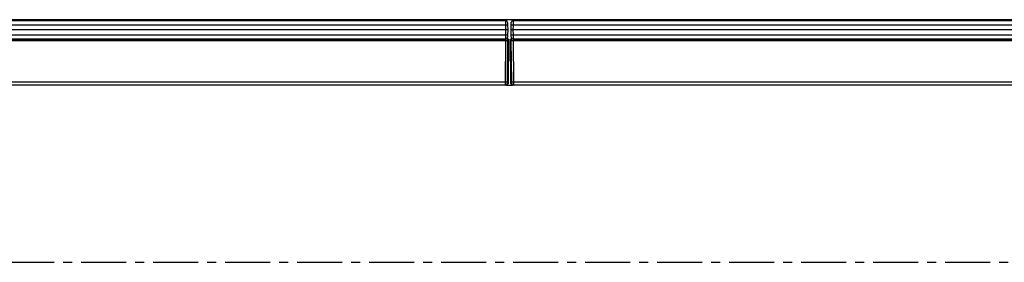
# Model space of a CAD drawing. Units: millimetres. Extents: x 3489 to 5323, y 3449 to 4500.
# Drawn here: x 4176 to 4453, y 4034 to 4102 of the extents above; entities that cross this region are included whole.
import ezdxf

# ---------------------------------------------------------------- set-up
doc = ezdxf.new("R2010")
doc.units = ezdxf.units.MM
doc.linetypes.add('CENTERX2', pattern=[20.32, 12.7, -2.54, 2.54, -2.54])
doc.layers.add('3010196', color=7, linetype='Continuous')
doc.layers.add('CENTERLINES', color=1, linetype='CENTERX2', true_color=0xff0000)

# ---------------------------------------------------------------- blocks, each defined once
blk = doc.blocks.new('1252157_002_Top_view')
for p, q in [((1011, 2.02), (11, 2.02)), ((510, 2.04), (12, 2.04)), ((509.99, 0.53), (12.01, 0.53)), ((509.98, 1.95), (12.02, 1.95)), ((12.02, 1.77), (509.98, 1.77)), ((509.99, 0.53), (509.98, 1.77)), ((510, -0.83), (509.99, 0.53)), ((510, 2.02), (510, 2.04)), ((510.29, 1.66), (510.31, 1.64)), ((510.33, 1.62), (510.33, 1.62)), ((510.48, 1.27), (510.49, 0.53)), ((510.49, 0.53), (510.5, -0.83)), ((511.5, -0.83), (511.51, 0.53)), ((511.51, 0.53), (511.52, 1.27)), ((1010, 2.04), (512, 2.04)), ((512, 2.04), (512, 2.02)), ((512.01, 0.53), (512, -0.83)), ((512.02, 1.77), (512.01, 0.53)), ((1009.99, 0.53), (512.01, 0.53)), ((1009.98, 1.95), (512.02, 1.95)), ((512.02, 1.77), (1009.98, 1.77)), ((510, -0.83), (12, -0.83)), ((12.01, -2.2), (509.99, -2.2)), ((509.98, -3.43), (509.99, -2.2)), ((509.99, -2.2), (510, -0.83)), ((510.5, -0.83), (510, -0.83)), ((510.49, -2.2), (510.48, -2.94)), ((510.5, -0.83), (510.49, -2.2)), ((512, -0.83), (511.5, -0.83)), ((511.51, -2.2), (511.5, -0.83)), ((511.52, -2.94), (511.51, -2.2)), ((1010, -0.83), (512, -0.83)), ((512, -0.83), (512.01, -2.2)), ((512.01, -2.2), (1009.99, -2.2)), ((512.01, -2.2), (512.02, -3.43)), ((509.98, -3.43), (12.02, -3.43)), ((509.98, -3.53), (12.02, -3.53)), ((509.97, -3.93), (306.42, -3.93)), ((509.87, -15.49), (509.97, -3.93)), ((509.97, -3.93), (509.98, -3.43)), ((509.97, -3.93), (509.97, -3.93)), ((510.36, -3.48), (510.73, -3.48)), ((510.47, -3.94), (510.37, -15.49)), ((510.48, -3.48), (510.47, -3.94)), ((510.73, -3.48), (510.62, -15.99)), ((511.27, -3.48), (511.64, -3.48)), ((511.38, -15.99), (511.27, -3.48)), ((511.53, -3.94), (511.52, -3.48)), ((511.63, -15.49), (511.53, -3.94)), ((1009.98, -3.43), (512.02, -3.43)), ((512.02, -3.43), (512.03, -3.93)), ((1009.98, -3.53), (512.02, -3.53)), ((512.03, -3.93), (512.03, -3.93)), ((790.58, -3.93), (512.03, -3.93)), ((512.03, -3.93), (512.13, -15.49)), ((509.87, -16.48), (306.21, -16.48)), ((306.78, -15.49), (509.87, -15.49)), ((509.87, -16.48), (509.87, -15.49)), ((510.12, -16.48), (511.88, -16.48)), ((510.37, -15.49), (510.37, -15.99)), ((511.63, -15.99), (511.63, -15.49)), ((512.13, -15.49), (729.91, -15.49)), ((512.13, -15.49), (512.13, -16.48)), ((730.48, -16.48), (512.13, -16.48))]:
    blk.add_line(p, q)
for centre, radius, start, end in [((509.98, 1.27), 0.5, 0.5, 90), ((510.24, -13.8), 14.33, 89.0002, 90.9998), ((510, 1.79), 0.25, 62.3941, 90), ((511.76, -13.8), 14.33, 89.0002, 90.9998), ((512.02, 1.27), 0.5, 90, 179.5), ((512, 1.79), 0.25, 90, 117.6059), ((510.24, 12.13), 14.33, 269.0002, 270.9998), ((511.76, 12.13), 14.33, 269.0002, 270.9998), ((509.98, -2.93), 0.5, 270, 359.5), ((512.02, -2.93), 0.5, 180.5, 270), ((510.12, -1.17), 14.33, 269.0002, 270.9998), ((509.87, -15.98), 0.5, 270, 359.5), ((510.12, -15.98), 0.5, 270, 359.5), ((511.88, -15.98), 0.5, 180.5, 270), ((511.88, -1.17), 14.33, 269.0002, 270.9998), ((512.13, -15.98), 0.5, 180.5, 270)]:
    blk.add_arc(centre, radius, start, end)
for points, knots in [([(510.47, -3.94), (510.47, -3.94), (510.47, -3.94), (510.46, -3.94), (510.41, -3.94), (510.29, -3.94), (510.14, -3.94), (510.03, -3.93), (509.97, -3.93)], [0, 0, 0, 0, 0.072912, 0.141373, 0.356031, 0.570688, 0.785344, 1, 1, 1, 1]), ([(510.48, -3.07), (510.47, -3.16), (510.45, -3.3), (510.39, -3.43), (510.36, -3.48)], [0, 0, 0, 0, 0.586075, 1, 1, 1, 1]), ([(511.64, -3.48), (511.61, -3.43), (511.55, -3.3), (511.53, -3.16), (511.52, -3.07)], [0, 0, 0, 0, 0.4139249, 1, 1, 1, 1]), ([(512.03, -3.93), (511.97, -3.93), (511.86, -3.94), (511.71, -3.94), (511.59, -3.94), (511.54, -3.94), (511.53, -3.94), (511.53, -3.94), (511.53, -3.94)], [0, 0, 0, 0, 0.214656, 0.429312, 0.643969, 0.858627, 0.927088, 1, 1, 1, 1])]:
    blk.add_open_spline(points, degree=3, knots=knots)

msp = doc.modelspace()

# ---------------------------------------------------------------- linework, layer by layer
at = {"layer": 'CENTERLINES'}
msp.add_line((4815.16, 4033.54), (3803.76, 4033.54), dxfattribs=at)

# ---------------------------------------------------------------- block references
at = {"layer": '3010196'}
msp.add_blockref('1252157_002_Top_view', (3802.76, 4100.03), dxfattribs=at)

doc.saveas('drawing.dxf')
